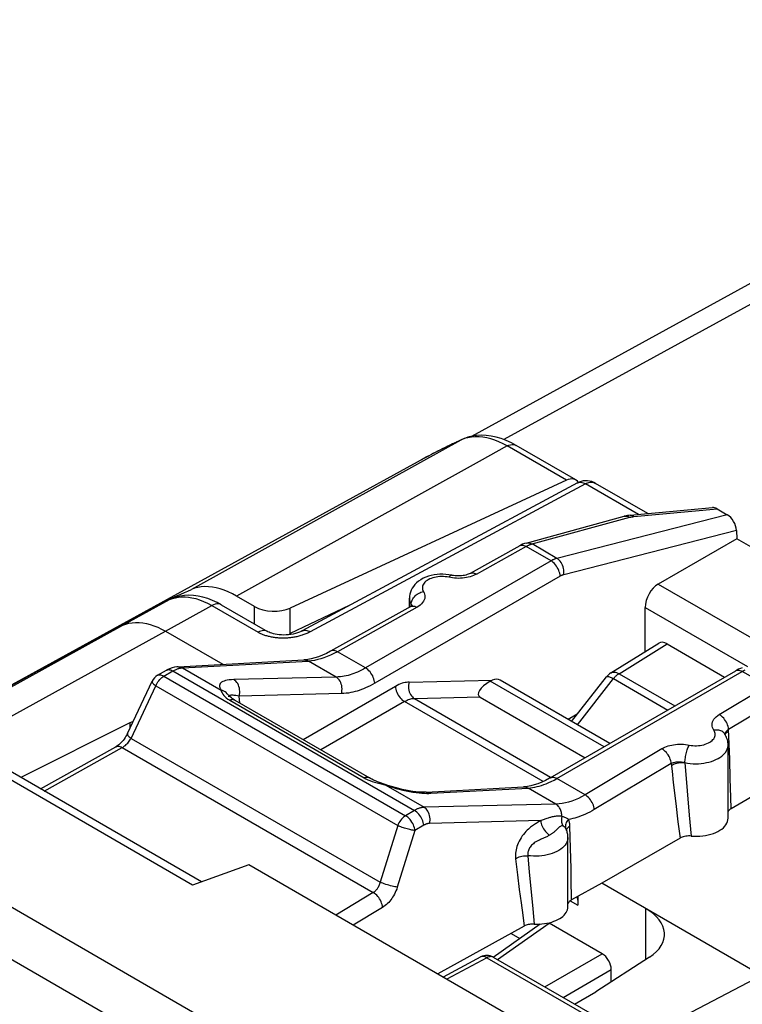
# Model space of a CAD drawing. Units: millimetres. Extents: x -32 to 11.9, y -36.5 to 24.
# Drawn here: x -22.8 to -11.6, y 8.7 to 23.9 of the extents above; entities that cross this region are included whole.
import ezdxf

# ---------------------------------------------------------------- set-up
doc = ezdxf.new("R2010")
doc.units = ezdxf.units.MM
doc.header["$LTSCALE"] = 16.335
doc.layers.get('0').update_dxf_attribs({"linetype": 'CONTINUOUS'})
doc.layers.add('ASSI', color=7, linetype='CONTINUOUS')

msp = doc.modelspace()

# ---------------------------------------------------------------- linework, layer by layer
at = {"color": 250, "linetype": 'CONTINUOUS'}
for p, q in [((-16.648, 6.603), (-31.516, 15.187)), ((-16.993, 5.996), (-31.861, 14.58))]:
    msp.add_line(p, q, dxfattribs=at)
at = {"color": 7, "linetype": 'CONTINUOUS'}
for p, q in [((-20.127, 10.575), (-24.723, 13.229)), ((-19.991, 10.624), (-24.221, 13.066)), ((-19.258, 10.885), (-20.127, 10.575)), ((-14.244, 7.991), (-19.258, 10.885))]:
    msp.add_line(p, q, dxfattribs=at)
at = {"layer": 'ASSI', "color": 7, "linetype": 'CONTINUOUS'}
for p, q in [((-4.084, 23.94), (-15.819, 17.504)), ((-15.97, 17.455), (-15.969, 17.455)), ((-14.204, 16.831), (-15.129, 17.365)), ((-14.35, 16.826), (-18.619, 14.852)), ((-14.179, 16.786), (-18.432, 14.5)), ((-13.092, 16.312), (-13.901, 16.779)), ((-13.364, 16.287), (-12.094, 16.404)), ((-12.024, 16.385), (-11.867, 16.294)), ((-14.972, 15.857), (-13.459, 16.27)), ((-11.725, 16.052), (-11.719, 15.923)), ((-11.719, 15.923), (-12.931, 15.224)), ((-9.364, 14.563), (-11.719, 15.923)), ((-20.643, 14.913), (-22.937, 13.653)), ((-20.572, 14.946), (-20.625, 14.922)), ((-20.519, 14.969), (-20.572, 14.946)), ((-20.554, 14.954), (-20.522, 14.969)), ((-20.522, 14.969), (-20.467, 14.995)), ((-20.466, 14.993), (-20.519, 14.969)), ((-20.467, 14.995), (-20.416, 15.02)), ((-20.466, 14.993), (-20.466, 14.993)), ((-19.169, 14.877), (-19.449, 15.038)), ((-16.777, 14.871), (-16.777, 15.003)), ((-19.685, 14.903), (-18.97, 14.49)), ((-13.133, 14.18), (-13.133, 14.863)), ((-20.547, 14.497), (-19.658, 13.984)), ((-13.666, 13.85), (-12.922, 14.31)), ((-12.795, 14.299), (-11.906, 13.786)), ((-20.353, 13.947), (-18.408, 14.051)), ((-18.408, 14.051), (-18.408, 14.051)), ((-20.67, 13.814), (-20.529, 13.893)), ((-14.6, 12.23), (-11.734, 13.885)), ((-11.734, 13.885), (-11.734, 13.885)), ((-21.135, 12.915), (-20.753, 13.725)), ((-13.682, 12.76), (-15.375, 13.738)), ((-14.272, 13.101), (-13.732, 13.791)), ((-19.586, 13.522), (-19.587, 13.523)), ((-19.574, 13.48), (-19.574, 13.48)), ((-19.474, 13.429), (-17.396, 12.229)), ((-15.685, 13.478), (-14.062, 12.541)), ((-21.095, 13.08), (-22.784, 12.236)), ((-21.047, 13.101), (-21.095, 13.08)), ((-21.095, 13.08), (-21.095, 13)), ((-14.186, 13.212), (-14.322, 13.13)), ((-9.466, 13.101), (-11.807, 11.754)), ((-22.478, 12.06), (-21.313, 12.709)), ((-11.853, 11.606), (-11.853, 12.737)), ((-16.519, 12.008), (-15.013, 12.09)), ((-15.013, 12.09), (-15.012, 12.09)), ((-14.359, 11.443), (-14.359, 11.443)), ((-14.354, 11.431), (-14.359, 11.443)), ((-14.359, 11.442), (-14.359, 11.442)), ((-14.328, 10.239), (-14.328, 11.308)), ((-12.596, 11.299), (-13.804, 10.604)), ((-13.804, 10.604), (-14.273, 10.344)), ((-11.336, 9.179), (-13.804, 10.604)), ((-14.273, 10.344), (-14.285, 10.337)), ((-14.174, 10.399), (-14.174, 10.266)), ((-15.003, 9.94), (-16.34, 9.201)), ((-15.481, 9.46), (-14.755, 9.973)), ((-14.849, 9.971), (-14.808, 9.971)), ((-13.799, 9.514), (-14.619, 9.987)), ((-15.206, 9.828), (-15.071, 9.75)), ((-15.676, 9.464), (-16.256, 9.152)), ((-15.482, 9.461), (-13.954, 8.579)), ((-13.069, 9.46), (-13.899, 8.925)), ((-13.658, 9.081), (-13.658, 9.269)), ((-14.227, 8.736), (-13.899, 8.925))]:
    msp.add_line(p, q, dxfattribs=at)
at = {"layer": 'ASSI', "color": 250, "linetype": 'CONTINUOUS'}
for p, q in [((-3.751, 23.799), (-15.319, 17.454)), ((-15.983, 17.448), (-16.606, 17.103)), ((-16.189, 17.352), (-16.2, 17.346)), ((-16.116, 17.387), (-16.126, 17.382)), ((-15.983, 17.448), (-16.054, 17.416)), ((-15.93, 17.469), (-15.983, 17.448)), ((-15.983, 17.448), (-15.97, 17.455)), ((-15.875, 17.484), (-15.93, 17.469)), ((-14.35, 16.826), (-15.268, 17.356)), ((-16.406, 17.243), (-16.434, 17.229)), ((-16.334, 17.28), (-16.354, 17.27)), ((-16.262, 17.316), (-16.276, 17.309)), ((-16.606, 17.103), (-20.147, 15.139)), ((-14.058, 16.772), (-18.31, 14.485)), ((-14.179, 16.786), (-14.175, 16.789)), ((-13.237, 16.298), (-14.058, 16.772)), ((-11.867, 16.294), (-14.497, 15.62)), ((-13.309, 16.266), (-12.024, 16.385)), ((-14.883, 15.843), (-13.37, 16.256)), ((-13.388, 16.264), (-13.37, 16.256)), ((-13.315, 16.266), (-13.309, 16.266)), ((-11.725, 16.052), (-14.393, 15.368)), ((-14.891, 15.84), (-14.883, 15.843)), ((-14.497, 15.62), (-14.883, 15.843)), ((-14.992, 15.813), (-14.975, 15.804)), ((-14.589, 15.581), (-14.975, 15.804)), ((-14.589, 15.581), (-17.455, 13.927)), ((-14.448, 15.345), (-17.314, 13.691)), ((-16.139, 15.322), (-16.168, 15.328)), ((-12.931, 15.224), (-10.996, 14.106)), ((-21.207, 14.586), (-20.483, 14.984)), ((-20.638, 14.916), (-20.643, 14.913)), ((-20.638, 14.916), (-20.643, 14.913)), ((-20.638, 14.916), (-20.587, 14.938)), ((-20.587, 14.938), (-20.536, 14.961)), ((-20.536, 14.961), (-20.483, 14.984)), ((-20.483, 14.984), (-20.44, 15.001)), ((-20.466, 14.993), (-20.483, 14.984)), ((-20.44, 15.001), (-20.394, 15.013)), ((-16.75, 14.88), (-16.749, 14.907)), ((-16.749, 14.907), (-16.748, 14.924)), ((-16.748, 14.924), (-16.745, 14.942)), ((-20.547, 14.497), (-19.831, 14.891)), ((-19.831, 14.891), (-19.116, 14.478)), ((-19.169, 14.606), (-19.169, 14.877)), ((-17.706, 14.89), (-18.619, 14.462)), ((-18.619, 14.462), (-18.619, 14.852)), ((-16.66, 14.865), (-17.891, 14.178)), ((-13.133, 14.863), (-11.552, 13.951)), ((-23.301, 12.976), (-20.547, 14.497)), ((-23.031, 13.579), (-21.207, 14.586)), ((-13.538, 13.839), (-12.795, 14.299)), ((-17.455, 13.927), (-17.891, 14.178)), ((-20.282, 13.929), (-18.338, 14.034)), ((-17.909, 13.786), (-18.338, 14.034)), ((-20.572, 13.803), (-20.431, 13.881)), ((-20.431, 13.881), (-16.7, 11.727)), ((-20.289, 13.929), (-20.282, 13.929)), ((-20.282, 13.929), (-19.688, 13.586)), ((-14.5, 12.22), (-11.634, 13.875)), ((-13.538, 13.839), (-12.675, 13.341)), ((-11.652, 13.884), (-11.634, 13.875)), ((-11.248, 13.653), (-11.634, 13.875)), ((-20.67, 13.814), (-20.67, 13.814)), ((-20.572, 13.803), (-16.836, 11.645)), ((-17.909, 13.786), (-19.491, 13.748)), ((-16.781, 13.709), (-15.496, 13.74)), ((-13.77, 12.709), (-15.527, 13.724)), ((-14.182, 13.049), (-13.623, 13.763)), ((-13.623, 13.763), (-12.784, 13.278)), ((-21.077, 12.84), (-20.695, 13.65)), ((-20.695, 13.65), (-16.958, 11.493)), ((-16.993, 13.643), (-18.419, 12.819)), ((-11.989, 13.21), (-11.248, 13.653)), ((-19.583, 13.447), (-19.554, 13.429)), ((-19.573, 13.486), (-19.574, 13.48)), ((-19.554, 13.429), (-17.476, 12.229)), ((-17.828, 13.531), (-19.409, 13.492)), ((-19.4, 13.386), (-19.409, 13.492)), ((-16.851, 13.407), (-18.144, 12.661)), ((-14.713, 12.172), (-16.851, 13.407)), ((-15.685, 13.478), (-16.7, 13.453)), ((-14.595, 12.238), (-16.7, 13.453)), ((-11.846, 12.981), (-11.105, 13.424)), ((-11.861, 12.94), (-11.845, 12.95)), ((-11.828, 12.517), (-11.846, 12.981)), ((-21.077, 12.84), (-17.23, 10.619)), ((-22.42, 12.026), (-21.216, 12.698)), ((-21.216, 12.698), (-17.336, 10.457)), ((-12.875, 12.68), (-14.064, 11.969)), ((-11.819, 12.213), (-11.828, 12.517)), ((-12.732, 12.451), (-13.921, 11.74)), ((-12.732, 12.451), (-12.719, 12.331)), ((-12.719, 12.331), (-12.7, 12.157)), ((-12.519, 12.465), (-12.484, 12.03)), ((-14.064, 11.969), (-14.5, 12.22)), ((-11.811, 11.93), (-11.819, 12.213)), ((-17.191, 12.131), (-17.144, 12.118)), ((-17.144, 12.118), (-16.55, 11.775)), ((-17.144, 12.118), (-17.093, 12.1)), ((-17.093, 12.1), (-17.041, 12.084)), ((-16.448, 11.991), (-14.942, 12.073)), ((-14.513, 11.825), (-14.942, 12.073)), ((-12.7, 12.157), (-12.662, 11.836)), ((-12.484, 12.03), (-12.452, 11.655)), ((-16.476, 11.99), (-16.448, 11.991)), ((-11.807, 11.754), (-11.811, 11.93)), ((-16.7, 11.727), (-16.836, 11.645)), ((-14.513, 11.825), (-16.55, 11.775)), ((-12.662, 11.836), (-12.628, 11.552)), ((-14.748, 11.569), (-16.466, 11.526)), ((-14.726, 11.577), (-14.748, 11.569)), ((-14.693, 11.588), (-14.726, 11.577)), ((-14.684, 11.591), (-14.693, 11.588)), ((-14.655, 11.601), (-14.684, 11.591)), ((-12.452, 11.655), (-12.423, 11.331)), ((-16.958, 11.493), (-17.23, 10.619)), ((-16.693, 11.416), (-16.964, 10.543)), ((-16.556, 11.498), (-16.693, 11.416)), ((-14.781, 11.55), (-14.805, 11.535)), ((-14.481, 11.451), (-14.496, 11.436)), ((-14.288, 11.143), (-14.297, 11.484)), ((-12.628, 11.552), (-12.596, 11.299)), ((-14.695, 11.302), (-14.754, 11.276)), ((-14.28, 10.829), (-14.288, 11.143)), ((-15.138, 10.981), (-15.107, 10.732)), ((-14.947, 11.028), (-14.925, 10.774)), ((-14.276, 10.61), (-14.28, 10.829)), ((-15.107, 10.732), (-15.079, 10.504)), ((-14.925, 10.774), (-14.897, 10.47)), ((-15.079, 10.504), (-15.052, 10.298)), ((-17.336, 10.457), (-17.916, 10.11)), ((-14.897, 10.47), (-14.872, 10.206)), ((-17.192, 10.228), (-17.648, 9.956)), ((-15.052, 10.298), (-15.027, 10.111)), ((-14.872, 10.206), (-14.849, 9.971)), ((-14.291, 10.333), (-14.174, 10.266)), ((-13.127, 10.213), (-13.127, 9.422)), ((-15.027, 10.111), (-15.003, 9.94)), ((-15.418, 9.424), (-14.619, 9.987)), ((-15.579, 9.452), (-16.199, 9.119)), ((-15.673, 9.466), (-15.676, 9.464)), ((-15.579, 9.452), (-14.052, 8.57)), ((-15.482, 9.461), (-15.486, 9.463)), ((-14.686, 9.001), (-13.799, 9.514)), ((-14.404, 8.838), (-13.658, 9.269)), ((-11.336, 9.179), (-14.025, 7.775))]:
    msp.add_line(p, q, dxfattribs=at)
at = {"layer": 'ASSI', "color": 7, "linetype": 'CONTINUOUS'}
for points in [[(-15.129, 17.365), (-15.201, 17.403), (-15.28, 17.44), (-15.359, 17.47), (-15.438, 17.492), (-15.515, 17.509), (-15.591, 17.518), (-15.666, 17.521), (-15.739, 17.517), (-15.809, 17.506), (-15.875, 17.49), (-15.938, 17.468), (-15.969, 17.455)], [(-23.02, 13.614), (-16.549, 17.168), (-16.478, 17.206), (-16.406, 17.243), (-16.334, 17.28), (-16.262, 17.316), (-16.189, 17.352), (-16.116, 17.387), (-16.043, 17.421), (-15.97, 17.455)], [(-13.901, 16.779), (-13.927, 16.792), (-13.96, 16.805), (-13.994, 16.814), (-14.027, 16.818), (-14.06, 16.819), (-14.093, 16.816), (-14.125, 16.809), (-14.155, 16.798), (-14.18, 16.786)], [(-13.364, 16.287), (-13.387, 16.284), (-13.409, 16.281), (-13.43, 16.277), (-13.451, 16.272), (-13.46, 16.27)], [(-14.972, 15.857), (-15.001, 15.848), (-15.029, 15.837), (-15.056, 15.824), (-15.072, 15.815)], [(-15.072, 15.815), (-15.84, 15.387), (-15.853, 15.381), (-15.867, 15.375), (-15.884, 15.369), (-15.903, 15.363), (-15.924, 15.358), (-15.946, 15.354), (-15.97, 15.351), (-15.995, 15.349), (-16.02, 15.348), (-16.045, 15.349), (-16.07, 15.351), (-16.095, 15.354), (-16.117, 15.358), (-16.123, 15.359)], [(-16.123, 15.359), (-16.168, 15.368), (-16.214, 15.373), (-16.259, 15.376), (-16.305, 15.376), (-16.35, 15.372), (-16.395, 15.366), (-16.44, 15.357), (-16.483, 15.345), (-16.525, 15.33), (-16.565, 15.312), (-16.602, 15.291), (-16.636, 15.268), (-16.666, 15.243), (-16.692, 15.216), (-16.715, 15.188), (-16.734, 15.159), (-16.75, 15.129), (-16.762, 15.098), (-16.77, 15.067), (-16.776, 15.035), (-16.777, 15.003)], [(-20.416, 15.02), (-20.362, 15.044), (-20.309, 15.069), (-20.255, 15.093), (-20.201, 15.116), (-20.147, 15.139)], [(-19.449, 15.038), (-19.513, 15.073), (-19.576, 15.102), (-19.638, 15.128), (-19.7, 15.148), (-19.761, 15.164), (-19.821, 15.175), (-19.88, 15.181), (-19.938, 15.183), (-19.993, 15.179), (-20.046, 15.171), (-20.097, 15.158), (-20.147, 15.139)], [(-20.625, 14.922), (-20.636, 14.917), (-20.643, 14.913)], [(-19.685, 14.903), (-19.746, 14.936), (-19.82, 14.971), (-19.894, 14.999), (-19.968, 15.022), (-20.042, 15.037), (-20.114, 15.047), (-20.184, 15.05), (-20.253, 15.047), (-20.319, 15.037), (-20.382, 15.023), (-20.442, 15.002), (-20.466, 14.993)], [(-16.757, 14.876), (-17.996, 14.185), (-18.059, 14.153), (-18.12, 14.125), (-18.18, 14.101), (-18.237, 14.082), (-18.293, 14.068), (-18.346, 14.057), (-18.397, 14.052), (-18.408, 14.051)], [(-16.731, 14.895), (-16.73, 14.896), (-16.731, 14.895), (-16.734, 14.892), (-16.739, 14.888), (-16.746, 14.882), (-16.757, 14.876)], [(-18.432, 14.5), (-18.45, 14.491), (-18.476, 14.479), (-18.506, 14.468), (-18.538, 14.459), (-18.573, 14.451), (-18.608, 14.444), (-18.645, 14.44), (-18.682, 14.437), (-18.718, 14.436), (-18.754, 14.437), (-18.789, 14.44), (-18.821, 14.444), (-18.852, 14.45), (-18.88, 14.456), (-18.905, 14.463), (-18.928, 14.471), (-18.947, 14.479), (-18.964, 14.487), (-18.97, 14.49)], [(-18.619, 14.462), (-18.624, 14.455), (-18.63, 14.448), (-18.635, 14.441)], [(-20.353, 13.947), (-20.369, 13.945), (-20.406, 13.94), (-20.444, 13.93), (-20.482, 13.916), (-20.519, 13.898), (-20.529, 13.893)], [(-11.633, 13.928), (-11.662, 13.919), (-11.69, 13.907), (-11.718, 13.894), (-11.734, 13.885)], [(-15.527, 13.724), (-15.522, 13.727), (-15.517, 13.73), (-15.512, 13.733), (-15.507, 13.735), (-15.501, 13.738), (-15.496, 13.74)], [(-19.474, 13.429), (-19.485, 13.435), (-19.509, 13.451), (-19.529, 13.466), (-19.545, 13.479), (-19.559, 13.491), (-19.569, 13.502), (-19.578, 13.512), (-19.584, 13.519), (-19.586, 13.522)], [(-21.135, 12.915), (-21.145, 12.894), (-21.158, 12.872), (-21.171, 12.851), (-21.186, 12.829), (-21.201, 12.809), (-21.218, 12.79), (-21.234, 12.772), (-21.251, 12.755), (-21.268, 12.741), (-21.284, 12.728), (-21.3, 12.717), (-21.313, 12.709)], [(-11.853, 12.737), (-11.853, 12.757), (-11.855, 12.777), (-11.859, 12.797), (-11.864, 12.817), (-11.87, 12.836), (-11.877, 12.856), (-11.886, 12.875), (-11.896, 12.894), (-11.908, 12.913)], [(-17.109, 12.114), (-17.238, 12.159), (-17.271, 12.171), (-17.301, 12.183), (-17.33, 12.195), (-17.356, 12.208), (-17.379, 12.22), (-17.396, 12.229)], [(-14.6, 12.23), (-14.611, 12.224), (-14.672, 12.191), (-14.732, 12.163), (-14.791, 12.139), (-14.847, 12.121), (-14.902, 12.106), (-14.954, 12.096), (-15.004, 12.091), (-15.012, 12.09)], [(-16.519, 12.008), (-16.548, 12.007), (-16.588, 12.008), (-16.631, 12.01), (-16.678, 12.015), (-16.727, 12.021), (-16.779, 12.029), (-16.832, 12.039), (-16.887, 12.051), (-16.943, 12.064), (-16.999, 12.079), (-17.054, 12.096), (-17.109, 12.114)], [(-11.807, 11.754), (-11.821, 11.745), (-11.833, 11.735), (-11.843, 11.725), (-11.851, 11.714), (-11.853, 11.711)], [(-12.423, 11.331), (-12.378, 11.328), (-12.333, 11.328), (-12.289, 11.329), (-12.245, 11.333), (-12.201, 11.34), (-12.159, 11.348), (-12.119, 11.358), (-12.08, 11.371), (-12.043, 11.385), (-12.01, 11.402), (-11.978, 11.42), (-11.95, 11.439), (-11.925, 11.46), (-11.904, 11.482), (-11.886, 11.505), (-11.872, 11.529), (-11.861, 11.554), (-11.855, 11.579), (-11.853, 11.606)], [(-14.328, 11.308), (-14.328, 11.324), (-14.329, 11.339), (-14.331, 11.354), (-14.334, 11.37), (-14.338, 11.385), (-14.342, 11.4), (-14.347, 11.416), (-14.354, 11.431)], [(-12.423, 11.331), (-12.444, 11.332), (-12.465, 11.332), (-12.486, 11.331), (-12.507, 11.329), (-12.527, 11.325), (-12.546, 11.32), (-12.564, 11.314), (-12.58, 11.307), (-12.596, 11.299)], [(-14.188, 10.392), (-14.181, 10.359), (-14.176, 10.314), (-14.174, 10.266)], [(-14.808, 9.971), (-14.768, 9.972), (-14.729, 9.974), (-14.69, 9.979), (-14.652, 9.985), (-14.615, 9.993), (-14.579, 10.003), (-14.545, 10.014), (-14.513, 10.027), (-14.483, 10.041), (-14.455, 10.056), (-14.429, 10.073), (-14.407, 10.091), (-14.386, 10.11), (-14.369, 10.129), (-14.355, 10.15), (-14.343, 10.171), (-14.335, 10.193), (-14.33, 10.215), (-14.328, 10.237), (-14.328, 10.239)], [(-14.285, 10.337), (-14.296, 10.329), (-14.306, 10.32), (-14.314, 10.311), (-14.32, 10.301), (-14.325, 10.291), (-14.328, 10.282)], [(-14.849, 9.971), (-14.868, 9.972), (-14.887, 9.971), (-14.906, 9.969), (-14.924, 9.967), (-14.942, 9.963), (-14.958, 9.959), (-14.974, 9.954), (-14.989, 9.947), (-15.003, 9.94)]]:
    msp.add_lwpolyline(points, dxfattribs=at)
at = {"layer": 'ASSI', "color": 250, "linetype": 'CONTINUOUS'}
for points in [[(-15.268, 17.356), (-15.331, 17.39), (-15.395, 17.42), (-15.458, 17.445), (-15.52, 17.465), (-15.581, 17.48), (-15.642, 17.491), (-15.702, 17.497), (-15.76, 17.498), (-15.818, 17.494), (-15.875, 17.484)], [(-15.268, 17.356), (-15.699, 17.117), (-19.449, 15.038)], [(-15.268, 17.356), (-15.241, 17.368), (-15.215, 17.375), (-15.19, 17.379), (-15.167, 17.378), (-15.145, 17.372), (-15.129, 17.365)], [(-16.478, 17.206), (-16.515, 17.186), (-16.598, 17.141)], [(-14.175, 16.789), (-14.161, 16.794), (-14.145, 16.796), (-14.129, 16.797), (-14.112, 16.794), (-14.094, 16.789), (-14.076, 16.782), (-14.058, 16.772)], [(-14.058, 16.772), (-14.04, 16.781), (-14.021, 16.788), (-14.003, 16.793), (-13.985, 16.796), (-13.967, 16.797), (-13.949, 16.796), (-13.933, 16.792), (-13.916, 16.786), (-13.901, 16.779)], [(-13.459, 16.27), (-13.442, 16.273), (-13.424, 16.273), (-13.406, 16.27), (-13.388, 16.264)], [(-13.364, 16.287), (-13.36, 16.287), (-13.347, 16.286), (-13.334, 16.282), (-13.322, 16.275), (-13.309, 16.266)], [(-13.37, 16.256), (-13.366, 16.257), (-13.362, 16.258), (-13.357, 16.259), (-13.352, 16.26), (-13.348, 16.261), (-13.343, 16.262), (-13.338, 16.263), (-13.333, 16.264), (-13.327, 16.264), (-13.321, 16.265), (-13.315, 16.266)], [(-15.742, 15.376), (-14.967, 15.808), (-14.96, 15.812), (-14.953, 15.816), (-14.945, 15.819), (-14.938, 15.823), (-14.93, 15.826), (-14.923, 15.829)], [(-15.072, 15.815), (-15.068, 15.817), (-15.055, 15.822), (-15.04, 15.824), (-15.025, 15.823), (-15.009, 15.819), (-14.992, 15.813)], [(-14.972, 15.857), (-14.954, 15.86), (-14.937, 15.86), (-14.919, 15.857), (-14.9, 15.851), (-14.883, 15.843)], [(-14.923, 15.829), (-14.915, 15.832), (-14.907, 15.835), (-14.899, 15.838), (-14.891, 15.84)], [(-14.497, 15.62), (-14.504, 15.618), (-14.512, 15.616), (-14.519, 15.614), (-14.526, 15.611), (-14.533, 15.608), (-14.541, 15.606), (-14.548, 15.602), (-14.556, 15.599), (-14.564, 15.595), (-14.572, 15.591), (-14.581, 15.586), (-14.589, 15.581)], [(-14.448, 15.345), (-14.45, 15.367), (-14.454, 15.389), (-14.461, 15.412), (-14.469, 15.435), (-14.48, 15.458), (-14.492, 15.48), (-14.506, 15.502), (-14.521, 15.521), (-14.537, 15.54), (-14.554, 15.556), (-14.571, 15.57), (-14.589, 15.581)], [(-14.393, 15.368), (-14.39, 15.392), (-14.39, 15.416), (-14.392, 15.441), (-14.396, 15.466), (-14.403, 15.491), (-14.411, 15.514), (-14.422, 15.537), (-14.434, 15.558), (-14.448, 15.577), (-14.463, 15.594), (-14.48, 15.608), (-14.497, 15.62)], [(-15.742, 15.376), (-15.764, 15.365), (-15.788, 15.354), (-15.814, 15.344), (-15.84, 15.336), (-15.868, 15.329), (-15.897, 15.323), (-15.927, 15.318)], [(-15.839, 15.388), (-15.836, 15.39), (-15.822, 15.394), (-15.808, 15.396), (-15.792, 15.395), (-15.776, 15.392), (-15.759, 15.385), (-15.742, 15.376)], [(-14.393, 15.368), (-14.397, 15.367), (-14.401, 15.366), (-14.406, 15.365), (-14.41, 15.363), (-14.414, 15.361), (-14.419, 15.36), (-14.423, 15.358), (-14.428, 15.356), (-14.433, 15.353), (-14.438, 15.351), (-14.443, 15.348), (-14.448, 15.345)], [(-16.223, 15.337), (-16.251, 15.339), (-16.279, 15.34), (-16.308, 15.339), (-16.336, 15.336), (-16.363, 15.332), (-16.39, 15.327), (-16.416, 15.32), (-16.441, 15.311), (-16.464, 15.302), (-16.486, 15.291), (-16.505, 15.279), (-16.523, 15.266), (-16.538, 15.252), (-16.551, 15.237), (-16.561, 15.222), (-16.569, 15.206), (-16.574, 15.19), (-16.577, 15.173), (-16.577, 15.157), (-16.574, 15.141), (-16.568, 15.125), (-16.549, 15.087)], [(-16.168, 15.328), (-16.195, 15.333), (-16.223, 15.337)], [(-16.125, 15.36), (-16.131, 15.359), (-16.138, 15.357), (-16.145, 15.353), (-16.152, 15.346), (-16.16, 15.338), (-16.168, 15.328)], [(-16.049, 15.312), (-16.079, 15.314), (-16.109, 15.317), (-16.139, 15.322)], [(-15.927, 15.318), (-15.957, 15.314), (-15.987, 15.312), (-16.018, 15.311), (-16.049, 15.312)], [(-16.745, 14.942), (-16.74, 14.959), (-16.733, 14.977), (-16.724, 14.994), (-16.713, 15.01), (-16.7, 15.026), (-16.686, 15.041), (-16.671, 15.055), (-16.655, 15.068), (-16.637, 15.079), (-16.618, 15.089), (-16.599, 15.097), (-16.58, 15.104), (-16.56, 15.109)], [(-16.549, 15.087), (-16.542, 15.066), (-16.538, 15.044), (-16.538, 15.022), (-16.541, 15), (-16.548, 14.978), (-16.559, 14.957), (-16.573, 14.936), (-16.59, 14.916), (-16.61, 14.898), (-16.633, 14.881), (-16.66, 14.865)], [(-20.625, 14.922), (-20.628, 14.921), (-20.638, 14.916)], [(-20.394, 15.013), (-20.346, 15.021), (-20.297, 15.025), (-20.245, 15.025), (-20.192, 15.021), (-20.137, 15.011), (-20.08, 14.998), (-20.02, 14.979), (-19.959, 14.955), (-19.896, 14.926), (-19.831, 14.891)], [(-19.685, 14.903), (-19.704, 14.912), (-19.727, 14.917), (-19.751, 14.917), (-19.777, 14.913), (-19.804, 14.904), (-19.831, 14.891)], [(-16.777, 15.003), (-16.775, 14.978), (-16.77, 14.954), (-16.761, 14.93), (-16.749, 14.907)], [(-16.749, 14.907), (-16.742, 14.891), (-16.741, 14.886)], [(-16.749, 14.907), (-16.743, 14.898), (-16.739, 14.888), (-16.739, 14.887)], [(-16.757, 14.876), (-16.753, 14.878), (-16.74, 14.883), (-16.725, 14.884), (-16.71, 14.884), (-16.694, 14.88), (-16.677, 14.874), (-16.66, 14.865)], [(-21.207, 14.586), (-21.16, 14.604), (-21.111, 14.617), (-21.06, 14.626), (-21.008, 14.63), (-20.953, 14.629), (-20.898, 14.624), (-20.841, 14.614), (-20.783, 14.599), (-20.725, 14.58), (-20.666, 14.557), (-20.606, 14.529), (-20.547, 14.497)], [(-18.97, 14.49), (-18.976, 14.494), (-18.993, 14.5), (-19.011, 14.504), (-19.031, 14.504), (-19.051, 14.502), (-19.072, 14.497), (-19.094, 14.488), (-19.116, 14.478)], [(-18.876, 14.399), (-18.892, 14.402), (-18.908, 14.404), (-18.923, 14.408), (-18.938, 14.411), (-18.953, 14.414), (-18.967, 14.418), (-18.981, 14.422), (-18.995, 14.426), (-19.009, 14.431), (-19.022, 14.435), (-19.035, 14.44), (-19.048, 14.445), (-19.06, 14.45), (-19.072, 14.455), (-19.084, 14.461), (-19.095, 14.466), (-19.106, 14.472), (-19.116, 14.478)], [(-18.31, 14.485), (-18.323, 14.479), (-18.336, 14.472), (-18.35, 14.466), (-18.363, 14.46), (-18.378, 14.453), (-18.392, 14.448), (-18.407, 14.442), (-18.422, 14.437), (-18.437, 14.432), (-18.453, 14.427), (-18.468, 14.422), (-18.484, 14.418), (-18.5, 14.414), (-18.516, 14.41)], [(-18.432, 14.5), (-18.427, 14.502), (-18.413, 14.507), (-18.398, 14.51), (-18.381, 14.51), (-18.364, 14.507), (-18.346, 14.502), (-18.328, 14.495), (-18.31, 14.485)], [(-18.516, 14.41), (-18.532, 14.407), (-18.548, 14.404), (-18.564, 14.401), (-18.581, 14.398), (-18.597, 14.396), (-18.613, 14.394), (-18.63, 14.392), (-18.647, 14.391), (-18.663, 14.39), (-18.68, 14.389), (-18.697, 14.388), (-18.713, 14.388), (-18.73, 14.388), (-18.746, 14.388), (-18.763, 14.388), (-18.78, 14.389), (-18.796, 14.39), (-18.812, 14.391), (-18.829, 14.393), (-18.845, 14.395), (-18.861, 14.397), (-18.876, 14.399)], [(-17.891, 14.178), (-17.944, 14.15), (-17.997, 14.125), (-18.048, 14.103)], [(-17.891, 14.178), (-17.908, 14.187), (-17.925, 14.194), (-17.941, 14.197), (-17.956, 14.198), (-17.971, 14.196), (-17.984, 14.192), (-17.988, 14.19)], [(-18.408, 14.051), (-18.399, 14.051), (-18.383, 14.05), (-18.368, 14.046), (-18.353, 14.041), (-18.338, 14.034)], [(-18.048, 14.103), (-18.098, 14.084), (-18.146, 14.069), (-18.195, 14.056), (-18.243, 14.045), (-18.291, 14.038), (-18.338, 14.034)], [(-20.529, 13.893), (-20.525, 13.895), (-20.512, 13.899), (-20.497, 13.901), (-20.482, 13.9), (-20.465, 13.897), (-20.448, 13.89), (-20.431, 13.881)], [(-20.431, 13.881), (-20.418, 13.888), (-20.406, 13.895), (-20.394, 13.9), (-20.382, 13.905), (-20.371, 13.91), (-20.36, 13.914), (-20.35, 13.917), (-20.34, 13.92), (-20.33, 13.922), (-20.321, 13.924), (-20.313, 13.926), (-20.304, 13.927)], [(-20.352, 13.947), (-20.338, 13.947), (-20.319, 13.944), (-20.3, 13.938), (-20.282, 13.929)], [(-20.304, 13.927), (-20.297, 13.928), (-20.289, 13.929)], [(-17.455, 13.927), (-17.487, 13.909), (-17.519, 13.892), (-17.55, 13.877), (-17.579, 13.864), (-17.608, 13.852), (-17.637, 13.841), (-17.666, 13.831), (-17.694, 13.822), (-17.723, 13.813), (-17.753, 13.806), (-17.783, 13.8), (-17.813, 13.795), (-17.844, 13.791), (-17.877, 13.788), (-17.909, 13.786)], [(-17.314, 13.691), (-17.316, 13.712), (-17.32, 13.735), (-17.327, 13.758), (-17.335, 13.781), (-17.345, 13.804), (-17.358, 13.826), (-17.371, 13.847), (-17.386, 13.867), (-17.403, 13.885), (-17.42, 13.901), (-17.437, 13.915), (-17.455, 13.927)], [(-13.666, 13.85), (-13.657, 13.854), (-13.643, 13.86), (-13.627, 13.862), (-13.611, 13.863), (-13.593, 13.86), (-13.575, 13.856), (-13.557, 13.849), (-13.538, 13.839)], [(-13.538, 13.839), (-13.548, 13.833), (-13.558, 13.826), (-13.567, 13.819), (-13.577, 13.811), (-13.587, 13.802), (-13.596, 13.793), (-13.605, 13.783), (-13.614, 13.773), (-13.623, 13.763)], [(-11.731, 13.886), (-11.717, 13.892), (-11.702, 13.894), (-11.686, 13.894), (-11.669, 13.89), (-11.652, 13.884)], [(-11.634, 13.875), (-11.627, 13.879), (-11.619, 13.883), (-11.612, 13.887), (-11.605, 13.89), (-11.598, 13.894), (-11.59, 13.897)], [(-20.753, 13.725), (-20.754, 13.723), (-20.755, 13.717), (-20.753, 13.711), (-20.75, 13.704), (-20.745, 13.696), (-20.739, 13.688), (-20.73, 13.679), (-20.72, 13.67), (-20.708, 13.66), (-20.695, 13.65)], [(-20.695, 13.65), (-20.686, 13.671), (-20.675, 13.692), (-20.663, 13.712), (-20.65, 13.731), (-20.636, 13.749), (-20.621, 13.765), (-20.605, 13.779), (-20.589, 13.792), (-20.572, 13.803)], [(-20.67, 13.814), (-20.666, 13.816), (-20.653, 13.821), (-20.638, 13.822), (-20.623, 13.822), (-20.606, 13.818), (-20.589, 13.811), (-20.572, 13.803)], [(-19.491, 13.748), (-19.528, 13.746), (-19.562, 13.743), (-19.592, 13.738), (-19.618, 13.732), (-19.642, 13.725), (-19.662, 13.717), (-19.679, 13.707), (-19.692, 13.697), (-19.702, 13.685), (-19.709, 13.671), (-19.713, 13.657), (-19.713, 13.641), (-19.708, 13.624), (-19.7, 13.606), (-19.688, 13.586)], [(-19.409, 13.492), (-19.404, 13.516), (-19.4, 13.541), (-19.4, 13.567), (-19.401, 13.592), (-19.405, 13.617), (-19.412, 13.641), (-19.42, 13.664), (-19.431, 13.685), (-19.443, 13.704), (-19.458, 13.721), (-19.474, 13.736), (-19.491, 13.748)], [(-17.828, 13.531), (-17.822, 13.555), (-17.819, 13.58), (-17.818, 13.605), (-17.82, 13.63), (-17.824, 13.655), (-17.83, 13.679), (-17.839, 13.702), (-17.849, 13.723), (-17.862, 13.743), (-17.876, 13.76), (-17.892, 13.774), (-17.909, 13.786)], [(-17.314, 13.691), (-17.35, 13.67), (-17.386, 13.651), (-17.421, 13.634), (-17.455, 13.619), (-17.488, 13.605), (-17.52, 13.593), (-17.553, 13.581), (-17.585, 13.571), (-17.618, 13.562), (-17.651, 13.554), (-17.685, 13.546), (-17.719, 13.54), (-17.755, 13.536), (-17.791, 13.533), (-17.828, 13.531)], [(-16.781, 13.709), (-16.801, 13.708), (-16.823, 13.705), (-16.844, 13.702), (-16.867, 13.696), (-16.89, 13.69), (-16.914, 13.681), (-16.939, 13.67), (-16.966, 13.658), (-16.993, 13.643)], [(-16.781, 13.709), (-16.787, 13.685), (-16.79, 13.66), (-16.791, 13.635), (-16.789, 13.609), (-16.785, 13.584), (-16.779, 13.56), (-16.77, 13.537), (-16.759, 13.516), (-16.747, 13.497), (-16.732, 13.48), (-16.717, 13.465), (-16.7, 13.453)], [(-13.732, 13.791), (-13.727, 13.795), (-13.72, 13.797), (-13.711, 13.797), (-13.701, 13.795), (-13.688, 13.792), (-13.674, 13.787), (-13.658, 13.781), (-13.641, 13.772), (-13.623, 13.763)], [(-19.688, 13.586), (-19.685, 13.573), (-19.68, 13.557), (-19.672, 13.541), (-19.661, 13.523), (-19.647, 13.504), (-19.629, 13.485)], [(-19.587, 13.523), (-19.592, 13.53), (-19.607, 13.546), (-19.625, 13.56), (-19.644, 13.571), (-19.665, 13.58), (-19.688, 13.586)], [(-16.993, 13.643), (-16.991, 13.621), (-16.986, 13.599), (-16.98, 13.576), (-16.971, 13.553), (-16.961, 13.53), (-16.949, 13.508), (-16.935, 13.487), (-16.92, 13.467), (-16.904, 13.449), (-16.887, 13.432), (-16.869, 13.418), (-16.851, 13.407)], [(-19.629, 13.485), (-19.608, 13.466), (-19.583, 13.447)], [(-19.557, 13.501), (-19.565, 13.497), (-19.57, 13.492), (-19.573, 13.486)], [(-19.503, 13.506), (-19.52, 13.506), (-19.535, 13.505), (-19.547, 13.504), (-19.557, 13.501)], [(-19.474, 13.429), (-19.481, 13.432), (-19.494, 13.436), (-19.508, 13.438), (-19.523, 13.437), (-19.538, 13.434), (-19.554, 13.429)], [(-19.409, 13.492), (-19.436, 13.498), (-19.461, 13.502), (-19.483, 13.504), (-19.503, 13.506)], [(-16.7, 13.453), (-16.714, 13.453), (-16.729, 13.451), (-16.745, 13.448), (-16.761, 13.445), (-16.778, 13.44), (-16.795, 13.434), (-16.813, 13.426), (-16.832, 13.417), (-16.851, 13.407)], [(-12.086, 12.985), (-12.095, 13.006), (-12.1, 13.028), (-12.101, 13.05), (-12.099, 13.072), (-12.094, 13.094), (-12.084, 13.116), (-12.071, 13.137), (-12.055, 13.157), (-12.036, 13.175), (-12.014, 13.193), (-11.989, 13.21)], [(-11.846, 12.981), (-11.848, 13.002), (-11.853, 13.024), (-11.86, 13.047), (-11.869, 13.069), (-11.88, 13.091), (-11.892, 13.113), (-11.906, 13.133), (-11.921, 13.152), (-11.937, 13.169), (-11.954, 13.185), (-11.971, 13.199), (-11.989, 13.21)], [(-12.453, 12.737), (-12.425, 12.732), (-12.397, 12.729), (-12.369, 12.727), (-12.341, 12.727), (-12.312, 12.729), (-12.284, 12.732), (-12.257, 12.736), (-12.23, 12.742), (-12.205, 12.75), (-12.18, 12.759), (-12.158, 12.769), (-12.137, 12.78), (-12.118, 12.792), (-12.101, 12.806), (-12.087, 12.82), (-12.075, 12.835), (-12.065, 12.851), (-12.059, 12.867), (-12.054, 12.883), (-12.053, 12.899), (-12.054, 12.916), (-12.058, 12.932), (-12.064, 12.948), (-12.086, 12.985)], [(-11.908, 12.913), (-11.912, 12.919), (-11.923, 12.93), (-11.935, 12.941), (-11.949, 12.95), (-11.964, 12.957), (-11.98, 12.963), (-11.998, 12.967), (-12.016, 12.969), (-12.035, 12.969), (-12.054, 12.967), (-12.074, 12.964)], [(-11.898, 12.917), (-11.893, 12.929), (-11.887, 12.941), (-11.879, 12.952), (-11.869, 12.962)], [(-11.898, 12.896), (-11.894, 12.905), (-11.886, 12.918), (-11.875, 12.929), (-11.861, 12.94)], [(-11.869, 12.962), (-11.858, 12.972), (-11.846, 12.981)], [(-21.216, 12.698), (-21.203, 12.705), (-21.191, 12.713), (-21.178, 12.722), (-21.166, 12.732), (-21.154, 12.743), (-21.142, 12.755), (-21.13, 12.767), (-21.118, 12.781), (-21.107, 12.795), (-21.096, 12.81), (-21.086, 12.825), (-21.077, 12.84)], [(-21.135, 12.915), (-21.136, 12.912), (-21.136, 12.905), (-21.133, 12.896), (-21.127, 12.886), (-21.119, 12.876), (-21.107, 12.865), (-21.093, 12.853), (-21.077, 12.84)], [(-11.901, 12.901), (-11.901, 12.905), (-11.898, 12.917)], [(-21.313, 12.709), (-21.31, 12.711), (-21.296, 12.715), (-21.282, 12.717), (-21.266, 12.717), (-21.25, 12.713), (-21.233, 12.707), (-21.216, 12.698)], [(-12.875, 12.68), (-12.853, 12.692), (-12.83, 12.703), (-12.805, 12.713), (-12.779, 12.722), (-12.752, 12.73), (-12.723, 12.736), (-12.694, 12.742), (-12.664, 12.746), (-12.634, 12.749), (-12.603, 12.75), (-12.572, 12.75), (-12.542, 12.749), (-12.512, 12.746), (-12.482, 12.742), (-12.453, 12.737)], [(-12.732, 12.451), (-12.735, 12.472), (-12.739, 12.494), (-12.746, 12.517), (-12.755, 12.539), (-12.766, 12.561), (-12.778, 12.583), (-12.792, 12.603), (-12.807, 12.622), (-12.823, 12.639), (-12.84, 12.655), (-12.858, 12.669), (-12.875, 12.68)], [(-12.519, 12.465), (-12.519, 12.482), (-12.518, 12.501), (-12.516, 12.521), (-12.513, 12.541), (-12.51, 12.561), (-12.506, 12.582), (-12.502, 12.602), (-12.497, 12.622), (-12.492, 12.642), (-12.486, 12.661), (-12.48, 12.679), (-12.473, 12.695), (-12.466, 12.711), (-12.46, 12.725), (-12.453, 12.737)], [(-12.519, 12.465), (-12.479, 12.458), (-12.437, 12.453), (-12.395, 12.449), (-12.353, 12.448), (-12.311, 12.449), (-12.269, 12.452), (-12.228, 12.458), (-12.187, 12.465), (-12.148, 12.474), (-12.11, 12.485), (-12.074, 12.497), (-12.04, 12.512), (-12.008, 12.528), (-11.979, 12.546), (-11.952, 12.564), (-11.928, 12.585), (-11.907, 12.606), (-11.89, 12.628), (-11.876, 12.651), (-11.865, 12.675), (-11.857, 12.699), (-11.853, 12.723), (-11.853, 12.737)], [(-12.732, 12.451), (-12.721, 12.456), (-12.71, 12.461), (-12.697, 12.465), (-12.684, 12.469), (-12.67, 12.472), (-12.656, 12.475), (-12.641, 12.476), (-12.626, 12.477), (-12.611, 12.478), (-12.596, 12.477), (-12.58, 12.476), (-12.565, 12.474), (-12.549, 12.472), (-12.534, 12.469), (-12.519, 12.465)], [(-12.729, 12.422), (-12.71, 12.432), (-12.69, 12.442), (-12.668, 12.45), (-12.644, 12.457), (-12.62, 12.462), (-12.595, 12.465), (-12.569, 12.467), (-12.544, 12.467), (-12.52, 12.465)], [(-17.396, 12.229), (-17.404, 12.233), (-17.416, 12.237), (-17.43, 12.238), (-17.445, 12.238), (-17.46, 12.234), (-17.476, 12.229)], [(-17.476, 12.229), (-17.45, 12.215), (-17.421, 12.201), (-17.389, 12.189)], [(-17.389, 12.189), (-17.355, 12.176), (-17.317, 12.165)], [(-14.663, 12.14), (-14.625, 12.156), (-14.585, 12.175), (-14.543, 12.196), (-14.5, 12.22)], [(-14.6, 12.23), (-14.597, 12.232), (-14.583, 12.237), (-14.568, 12.24), (-14.552, 12.239), (-14.535, 12.236), (-14.517, 12.229), (-14.5, 12.22)], [(-17.317, 12.165), (-17.278, 12.153), (-17.191, 12.131)], [(-17.137, 12.124), (-17.138, 12.124), (-17.14, 12.122), (-17.144, 12.118)], [(-17.041, 12.084), (-16.989, 12.068), (-16.935, 12.054), (-16.881, 12.04), (-16.828, 12.029), (-16.775, 12.018), (-16.723, 12.009), (-16.674, 12.002), (-16.628, 11.997), (-16.584, 11.993)], [(-15.012, 12.09), (-15, 12.09), (-14.98, 12.088), (-14.961, 12.082), (-14.942, 12.073)], [(-14.942, 12.073), (-14.907, 12.076), (-14.873, 12.08), (-14.838, 12.086), (-14.804, 12.094), (-14.77, 12.103), (-14.736, 12.113), (-14.7, 12.126), (-14.663, 12.14)], [(-16.584, 11.993), (-16.544, 11.991), (-16.509, 11.99), (-16.476, 11.99)], [(-16.519, 12.008), (-16.506, 12.008), (-16.486, 12.006), (-16.467, 12), (-16.448, 11.991)], [(-14.064, 11.969), (-14.116, 11.939), (-14.167, 11.913), (-14.218, 11.891), (-14.268, 11.872), (-14.317, 11.856), (-14.366, 11.844), (-14.415, 11.834), (-14.464, 11.828), (-14.513, 11.825)], [(-13.921, 11.74), (-13.923, 11.761), (-13.928, 11.783), (-13.935, 11.806), (-13.944, 11.828), (-13.954, 11.85), (-13.967, 11.872), (-13.981, 11.892), (-13.996, 11.911), (-14.012, 11.929), (-14.029, 11.944), (-14.046, 11.958), (-14.064, 11.969)], [(-16.55, 11.775), (-16.562, 11.774), (-16.573, 11.773), (-16.584, 11.771), (-16.596, 11.769), (-16.606, 11.766), (-16.617, 11.763), (-16.627, 11.76), (-16.637, 11.757), (-16.647, 11.753), (-16.657, 11.749), (-16.666, 11.745), (-16.675, 11.74), (-16.683, 11.736), (-16.692, 11.731), (-16.7, 11.727)], [(-16.556, 11.498), (-16.559, 11.519), (-16.564, 11.541), (-16.57, 11.564), (-16.579, 11.586), (-16.59, 11.608), (-16.602, 11.63), (-16.616, 11.65), (-16.631, 11.669), (-16.647, 11.686), (-16.664, 11.702), (-16.682, 11.716), (-16.7, 11.727)], [(-16.466, 11.526), (-16.462, 11.55), (-16.459, 11.575), (-16.459, 11.599), (-16.461, 11.624), (-16.465, 11.648), (-16.472, 11.671), (-16.481, 11.693), (-16.491, 11.714), (-16.504, 11.733), (-16.518, 11.749), (-16.533, 11.763), (-16.55, 11.775)], [(-14.422, 11.633), (-14.422, 11.649), (-14.423, 11.665), (-14.425, 11.681), (-14.428, 11.696), (-14.432, 11.711), (-14.437, 11.726), (-14.442, 11.74), (-14.449, 11.754), (-14.456, 11.767), (-14.464, 11.779), (-14.473, 11.79), (-14.482, 11.801), (-14.492, 11.81), (-14.502, 11.818), (-14.513, 11.825)], [(-13.921, 11.74), (-13.955, 11.72), (-13.99, 11.701), (-14.024, 11.684), (-14.057, 11.668), (-14.091, 11.654), (-14.124, 11.641), (-14.157, 11.629), (-14.19, 11.618), (-14.222, 11.609), (-14.254, 11.6), (-14.287, 11.593), (-14.319, 11.588)], [(-16.836, 11.645), (-16.852, 11.635), (-16.869, 11.622), (-16.884, 11.607), (-16.899, 11.591), (-16.914, 11.573), (-16.927, 11.554), (-16.939, 11.534), (-16.949, 11.514), (-16.958, 11.493)], [(-16.693, 11.416), (-16.695, 11.438), (-16.7, 11.46), (-16.707, 11.482), (-16.716, 11.505), (-16.726, 11.527), (-16.739, 11.548), (-16.753, 11.569), (-16.768, 11.588), (-16.784, 11.605), (-16.801, 11.621), (-16.818, 11.634), (-16.836, 11.645)], [(-14.748, 11.569), (-14.759, 11.563), (-14.781, 11.55)], [(-14.748, 11.569), (-14.746, 11.548), (-14.741, 11.527), (-14.735, 11.505), (-14.726, 11.484), (-14.716, 11.462), (-14.705, 11.441), (-14.691, 11.421), (-14.677, 11.402), (-14.661, 11.385), (-14.645, 11.369), (-14.628, 11.356), (-14.611, 11.344)], [(-14.422, 11.633), (-14.439, 11.636), (-14.456, 11.638), (-14.473, 11.638), (-14.49, 11.638), (-14.508, 11.637), (-14.525, 11.635), (-14.541, 11.633), (-14.556, 11.63), (-14.571, 11.626), (-14.585, 11.623), (-14.598, 11.619), (-14.61, 11.616), (-14.622, 11.612), (-14.634, 11.608), (-14.655, 11.601)], [(-14.422, 11.633), (-14.425, 11.615), (-14.428, 11.596), (-14.428, 11.579), (-14.427, 11.561), (-14.425, 11.544), (-14.422, 11.528), (-14.417, 11.513), (-14.411, 11.498), (-14.403, 11.485)], [(-14.319, 11.588), (-14.329, 11.595), (-14.339, 11.602), (-14.35, 11.608), (-14.362, 11.614), (-14.374, 11.619), (-14.386, 11.623), (-14.398, 11.627), (-14.41, 11.63), (-14.422, 11.633)], [(-14.319, 11.588), (-14.333, 11.572), (-14.344, 11.555), (-14.354, 11.538), (-14.361, 11.52), (-14.365, 11.503), (-14.367, 11.486), (-14.366, 11.469), (-14.363, 11.454), (-14.359, 11.442)], [(-14.297, 11.484), (-14.298, 11.497), (-14.299, 11.509), (-14.301, 11.522), (-14.303, 11.534), (-14.305, 11.545), (-14.308, 11.556), (-14.311, 11.567), (-14.315, 11.578), (-14.319, 11.588)], [(-16.693, 11.416), (-16.706, 11.418), (-16.721, 11.42), (-16.738, 11.423), (-16.755, 11.427), (-16.773, 11.431), (-16.792, 11.436), (-16.812, 11.441), (-16.831, 11.447), (-16.851, 11.453), (-16.87, 11.459), (-16.89, 11.465), (-16.908, 11.472), (-16.926, 11.479), (-16.943, 11.486), (-16.958, 11.493)], [(-16.466, 11.526), (-16.473, 11.526), (-16.48, 11.525), (-16.487, 11.524), (-16.494, 11.523), (-16.5, 11.522), (-16.507, 11.52), (-16.513, 11.518), (-16.519, 11.516), (-16.525, 11.513), (-16.531, 11.511), (-16.536, 11.508), (-16.541, 11.506), (-16.547, 11.503), (-16.551, 11.5), (-16.556, 11.498)], [(-14.805, 11.535), (-14.817, 11.527), (-14.83, 11.519), (-14.844, 11.51), (-14.858, 11.5), (-14.873, 11.49), (-14.889, 11.478), (-14.905, 11.466), (-14.922, 11.452), (-14.939, 11.437), (-14.957, 11.42), (-14.976, 11.401), (-14.996, 11.38), (-15.015, 11.357), (-15.033, 11.332), (-15.051, 11.305), (-15.067, 11.278), (-15.082, 11.251), (-15.095, 11.223), (-15.106, 11.196), (-15.115, 11.169), (-15.123, 11.143), (-15.13, 11.117), (-15.134, 11.091), (-15.137, 11.067), (-15.139, 11.043), (-15.14, 11.021), (-15.139, 11.001), (-15.138, 10.981)], [(-14.496, 11.436), (-14.511, 11.421), (-14.518, 11.414), (-14.526, 11.407), (-14.534, 11.4), (-14.541, 11.393), (-14.549, 11.387), (-14.557, 11.381), (-14.565, 11.375), (-14.572, 11.369), (-14.58, 11.364), (-14.588, 11.359), (-14.596, 11.354), (-14.604, 11.349), (-14.611, 11.344)], [(-14.403, 11.485), (-14.411, 11.487), (-14.419, 11.488), (-14.427, 11.487), (-14.435, 11.484), (-14.443, 11.481), (-14.451, 11.476), (-14.459, 11.471), (-14.466, 11.464), (-14.474, 11.458), (-14.481, 11.451)], [(-14.371, 11.461), (-14.376, 11.467), (-14.381, 11.472), (-14.387, 11.476), (-14.392, 11.48), (-14.398, 11.483), (-14.403, 11.485)], [(-14.359, 11.443), (-14.361, 11.447), (-14.366, 11.454), (-14.371, 11.461)], [(-14.297, 11.484), (-14.313, 11.475), (-14.326, 11.465), (-14.336, 11.454), (-14.345, 11.443), (-14.35, 11.432), (-14.352, 11.426)], [(-14.754, 11.276), (-14.769, 11.269), (-14.785, 11.261), (-14.801, 11.253), (-14.816, 11.245), (-14.832, 11.235), (-14.847, 11.224), (-14.862, 11.213), (-14.876, 11.201), (-14.889, 11.188), (-14.901, 11.175), (-14.911, 11.161), (-14.92, 11.148), (-14.927, 11.135), (-14.933, 11.121), (-14.938, 11.108), (-14.942, 11.095), (-14.945, 11.083), (-14.947, 11.071), (-14.948, 11.059), (-14.949, 11.048), (-14.948, 11.038), (-14.947, 11.028)], [(-14.328, 11.308), (-14.329, 11.287), (-14.334, 11.262), (-14.343, 11.238), (-14.355, 11.214), (-14.371, 11.19), (-14.391, 11.168), (-14.413, 11.147), (-14.439, 11.126), (-14.468, 11.108), (-14.5, 11.09), (-14.533, 11.075), (-14.57, 11.061), (-14.608, 11.049), (-14.648, 11.039), (-14.689, 11.031), (-14.731, 11.025), (-14.774, 11.021), (-14.817, 11.02), (-14.861, 11.02), (-14.904, 11.023), (-14.947, 11.028)], [(-14.611, 11.344), (-14.622, 11.338), (-14.633, 11.332), (-14.644, 11.326), (-14.656, 11.32), (-14.669, 11.314), (-14.682, 11.308), (-14.695, 11.302)], [(-15.138, 10.981), (-15.121, 10.991), (-15.102, 11.001), (-15.082, 11.009), (-15.06, 11.015), (-15.038, 11.021), (-15.015, 11.025), (-14.992, 11.027), (-14.969, 11.028), (-14.947, 11.028)], [(-17.23, 10.619), (-17.234, 10.604), (-17.238, 10.59), (-17.243, 10.576), (-17.249, 10.563), (-17.255, 10.55), (-17.261, 10.538), (-17.268, 10.527), (-17.275, 10.517), (-17.282, 10.507), (-17.29, 10.498), (-17.298, 10.489), (-17.306, 10.48), (-17.315, 10.472), (-17.325, 10.464), (-17.336, 10.457)], [(-16.964, 10.543), (-16.981, 10.545), (-17.001, 10.548), (-17.022, 10.552), (-17.045, 10.557), (-17.068, 10.563), (-17.093, 10.57), (-17.117, 10.577), (-17.142, 10.585), (-17.166, 10.593), (-17.188, 10.602), (-17.21, 10.611), (-17.23, 10.619)], [(-16.964, 10.543), (-16.974, 10.513), (-16.985, 10.486), (-16.996, 10.459), (-17.009, 10.434), (-17.023, 10.409), (-17.037, 10.386), (-17.051, 10.365), (-17.066, 10.345), (-17.081, 10.326), (-17.097, 10.307), (-17.114, 10.29), (-17.132, 10.273), (-17.151, 10.257), (-17.171, 10.242), (-17.192, 10.228)], [(-14.273, 10.344), (-14.274, 10.408), (-14.276, 10.61)], [(-17.192, 10.228), (-17.195, 10.25), (-17.2, 10.272), (-17.207, 10.294), (-17.215, 10.317), (-17.226, 10.339), (-17.238, 10.36), (-17.252, 10.38), (-17.267, 10.399), (-17.283, 10.417), (-17.3, 10.433), (-17.318, 10.446), (-17.336, 10.457)], [(-15.579, 9.452), (-15.594, 9.46), (-15.608, 9.466), (-15.622, 9.47), (-15.635, 9.472), (-15.649, 9.472), (-15.661, 9.47), (-15.672, 9.466)], [(-15.486, 9.463), (-15.497, 9.467), (-15.51, 9.47), (-15.522, 9.47), (-15.536, 9.468), (-15.55, 9.465), (-15.565, 9.459), (-15.579, 9.452)]]:
    msp.add_lwpolyline(points, dxfattribs=at)
at = {"layer": 'ASSI', "color": 7, "linetype": 'CONTINUOUS'}
for centre, radius, start, end in [((-13.535, 13.637), 0.25, 121.7333, 141.9219), ((-20.572, 13.639), 0.2, 119.0851, 154.7491), ((-15.582, 9.288), 0.2, 59.9984, 118.2825)]:
    msp.add_arc(centre, radius, start, end, dxfattribs=at)
for centre, major_axis, ratio, start_param, end_param in [((-14.362, 16.575), (0.162, 0.253), 0.606708, 6.02016, 7.045341), ((-12.015, 16.211), (-0.107, 0.185), 0.540649, -0.7513, -0.243131), ((-11.866, 16.125), (-0.097, 0.18), 0.574558, -2.26958, -0.749358), ((-12.92, 14.972), (0.137, 0.267), 0.606712, 0.75638, 2.274816), ((-18.886, 15.023), (0.4, -0.017), 0.546417, -2.332616, -0.814179), ((-12.795, 14.095), (-0.125, 0.217), 0.577156, -0.785294, 0.017447), ((-15.344, 13.667), (0.365, 0.164), 0.340741, 1.939258, 3.382252), ((-15.517, 13.473), (0.137, 0.267), 0.606712, -0.029067, 0.605068), ((-13.835, 9.834), (1, -0.029), 0.556898, 5.601332, 7.084861), ((-13.799, 9.35), (-0.1, 0.173), 0.578915, -2.354874, -0.786816)]:
    msp.add_ellipse(centre, major_axis=major_axis, ratio=ratio, start_param=start_param, end_param=end_param, dxfattribs=at)

doc.saveas('drawing.dxf')
